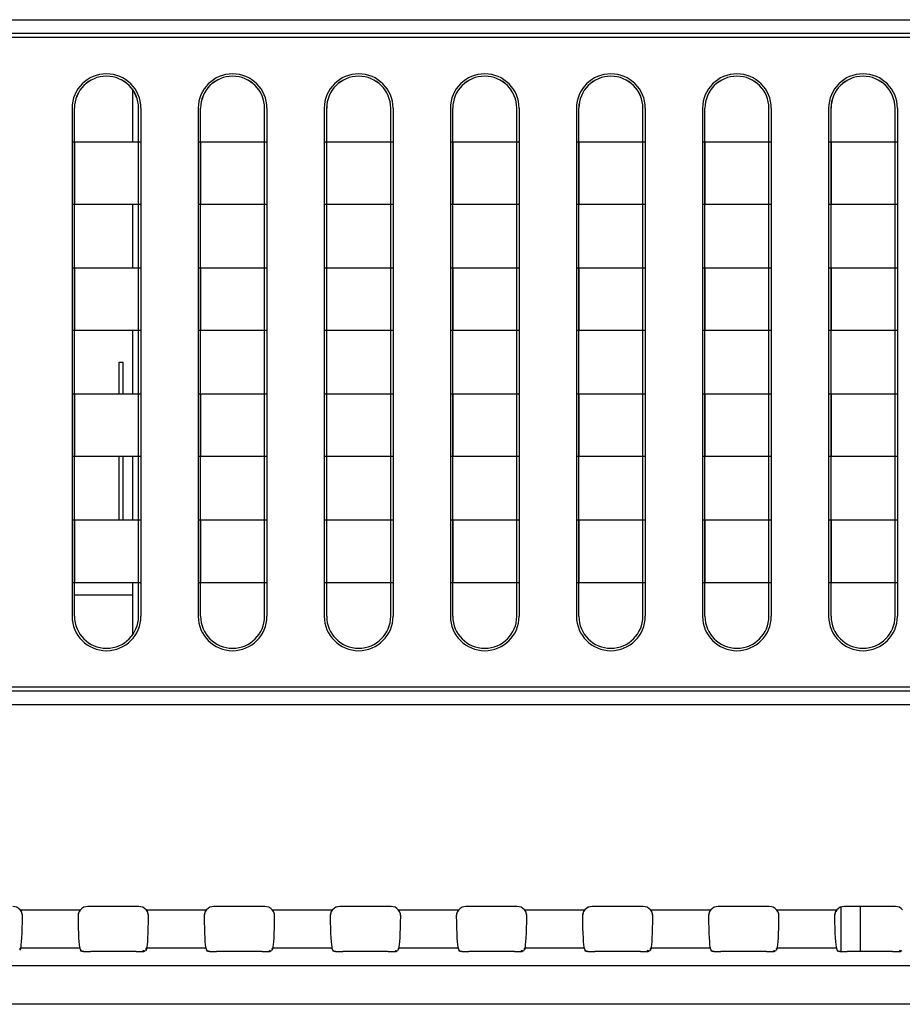
# Model space of a CAD drawing. Units: millimetres. Extents: x 0 to 1189, y 0 to 841.
# Drawn here: x 796 to 811, y 433 to 450 of the extents above; entities that cross this region are included whole.
import ezdxf

# ---------------------------------------------------------------- set-up
doc = ezdxf.new("R2010")
doc.units = ezdxf.units.MM
doc.header["$LTSCALE"] = 65.395
doc.layers.add('7_ALL_FEATURES', color=7, linetype='CONTINUOUS')
doc.layers.add('MANIFOLD_SOLID_BREP_1365972', color=7, linetype='CONTINUOUS')

msp = doc.modelspace()

# ---------------------------------------------------------------- linework, layer by layer
at = {"layer": '7_ALL_FEATURES', "color": 7, "linetype": 'Continuous'}
for p, q in [((784.1743, 449.5435), (988.2275, 449.5435)), ((988.2275, 449.3102), (784.1743, 449.3102)), ((988.1592, 449.2418), (784.2426, 449.2418)), ((796.5654, 448.0373), (796.5654, 439.3913)), ((796.6059, 439.3913), (796.6059, 448.0373)), ((797.6949, 439.3913), (797.6949, 448.0373)), ((797.6954, 448.0373), (797.6949, 448.0373)), ((797.7354, 448.0373), (797.7354, 439.3913)), ((798.7104, 448.0373), (798.7104, 439.3913)), ((798.7509, 439.3913), (798.7509, 448.0373)), ((799.8399, 439.3913), (799.8399, 448.0373)), ((799.8404, 448.0373), (799.8399, 448.0373)), ((799.8804, 448.0373), (799.8804, 439.3913)), ((800.8554, 448.0373), (800.8554, 439.3913)), ((800.8959, 439.3913), (800.8959, 448.0373)), ((801.9849, 439.3913), (801.9849, 448.0373)), ((801.9854, 448.0373), (801.9849, 448.0373)), ((802.0254, 448.0373), (802.0254, 439.3913)), ((803.0004, 448.0373), (803.0004, 439.3913)), ((803.0409, 439.3913), (803.0409, 448.0373)), ((804.1299, 439.3913), (804.1299, 448.0373)), ((804.1304, 448.0373), (804.1299, 448.0373)), ((804.1704, 448.0373), (804.1704, 439.3913)), ((805.1454, 448.0373), (805.1454, 439.3913)), ((805.1859, 439.3913), (805.1859, 448.0373)), ((806.2749, 439.3913), (806.2749, 448.0373)), ((806.2754, 448.0373), (806.2749, 448.0373)), ((806.3154, 448.0373), (806.3154, 439.3913)), ((807.2904, 448.0373), (807.2904, 439.3913)), ((807.3309, 439.3913), (807.3309, 448.0373)), ((808.4199, 439.3913), (808.4199, 448.0373)), ((808.4204, 448.0373), (808.4199, 448.0373)), ((808.4604, 448.0373), (808.4604, 439.3913)), ((809.4354, 448.0373), (809.4354, 439.3913)), ((809.4759, 439.3913), (809.4759, 448.0373)), ((810.5649, 439.3913), (810.5649, 448.0373)), ((810.5654, 448.0373), (810.5649, 448.0373)), ((810.6054, 448.0373), (810.6054, 439.3913)), ((797.7279, 447.4598), (796.5729, 447.4598)), ((796.6056, 447.4598), (796.6056, 446.4038)), ((799.8729, 447.4598), (798.7179, 447.4598)), ((798.7506, 447.4598), (798.7506, 446.4038)), ((802.0179, 447.4598), (800.8629, 447.4598)), ((800.8956, 447.4598), (800.8956, 446.4038)), ((804.1629, 447.4598), (803.0079, 447.4598)), ((803.0406, 447.4598), (803.0406, 446.4038)), ((806.3079, 447.4598), (805.1529, 447.4598)), ((805.1856, 447.4598), (805.1856, 446.4038)), ((808.4529, 447.4598), (807.2979, 447.4598)), ((807.3306, 447.4598), (807.3306, 446.4038)), ((810.5979, 447.4598), (809.4429, 447.4598)), ((809.4756, 447.4598), (809.4756, 446.4038)), ((796.5729, 446.4038), (797.7279, 446.4038)), ((798.7179, 446.4038), (799.8729, 446.4038)), ((800.8629, 446.4038), (802.0179, 446.4038)), ((803.0079, 446.4038), (804.1629, 446.4038)), ((805.1529, 446.4038), (806.3079, 446.4038)), ((807.2979, 446.4038), (808.4529, 446.4038)), ((809.4429, 446.4038), (810.5979, 446.4038)), ((797.7279, 445.3148), (796.5729, 445.3148)), ((796.6056, 445.3148), (796.6056, 444.2588)), ((799.8729, 445.3148), (798.7179, 445.3148)), ((798.7506, 445.3148), (798.7506, 444.2588)), ((802.0179, 445.3148), (800.8629, 445.3148)), ((800.8956, 445.3148), (800.8956, 444.2588)), ((804.1629, 445.3148), (803.0079, 445.3148)), ((803.0406, 445.3148), (803.0406, 444.2588)), ((806.3079, 445.3148), (805.1529, 445.3148)), ((805.1856, 445.3148), (805.1856, 444.2588)), ((808.4529, 445.3148), (807.2979, 445.3148)), ((807.3306, 445.3148), (807.3306, 444.2588)), ((810.5979, 445.3148), (809.4429, 445.3148)), ((809.4756, 445.3148), (809.4756, 444.2588)), ((796.5729, 444.2588), (797.7279, 444.2588)), ((798.7179, 444.2588), (799.8729, 444.2588)), ((800.8629, 444.2588), (802.0179, 444.2588)), ((803.0079, 444.2588), (804.1629, 444.2588)), ((805.1529, 444.2588), (806.3079, 444.2588)), ((807.2979, 444.2588), (808.4529, 444.2588)), ((809.4429, 444.2588), (810.5979, 444.2588)), ((797.7279, 443.1698), (796.5729, 443.1698)), ((796.6056, 443.1698), (796.6056, 442.1138)), ((799.8729, 443.1698), (798.7179, 443.1698)), ((798.7506, 443.1698), (798.7506, 442.1138)), ((802.0179, 443.1698), (800.8629, 443.1698)), ((800.8956, 443.1698), (800.8956, 442.1138)), ((804.1629, 443.1698), (803.0079, 443.1698)), ((803.0406, 443.1698), (803.0406, 442.1138)), ((806.3079, 443.1698), (805.1529, 443.1698)), ((805.1856, 443.1698), (805.1856, 442.1138)), ((808.4529, 443.1698), (807.2979, 443.1698)), ((807.3306, 443.1698), (807.3306, 442.1138)), ((810.5979, 443.1698), (809.4429, 443.1698)), ((809.4756, 443.1698), (809.4756, 442.1138)), ((796.5729, 442.1138), (797.7279, 442.1138)), ((798.7179, 442.1138), (799.8729, 442.1138)), ((800.8629, 442.1138), (802.0179, 442.1138)), ((803.0079, 442.1138), (804.1629, 442.1138)), ((805.1529, 442.1138), (806.3079, 442.1138)), ((807.2979, 442.1138), (808.4529, 442.1138)), ((809.4429, 442.1138), (810.5979, 442.1138)), ((797.7279, 441.0248), (796.5729, 441.0248)), ((796.6056, 441.0248), (796.6056, 439.9688)), ((799.8729, 441.0248), (798.7179, 441.0248)), ((798.7506, 441.0248), (798.7506, 439.9688)), ((802.0179, 441.0248), (800.8629, 441.0248)), ((800.8956, 441.0248), (800.8956, 439.9688)), ((804.1629, 441.0248), (803.0079, 441.0248)), ((803.0406, 441.0248), (803.0406, 439.9688)), ((806.3079, 441.0248), (805.1529, 441.0248)), ((805.1856, 441.0248), (805.1856, 439.9688)), ((808.4529, 441.0248), (807.2979, 441.0248)), ((807.3306, 441.0248), (807.3306, 439.9688)), ((810.5979, 441.0248), (809.4429, 441.0248)), ((809.4756, 441.0248), (809.4756, 439.9688)), ((796.5729, 439.9688), (797.7279, 439.9688)), ((798.7179, 439.9688), (799.8729, 439.9688)), ((800.8629, 439.9688), (802.0179, 439.9688)), ((803.0079, 439.9688), (804.1629, 439.9688)), ((805.1529, 439.9688), (806.3079, 439.9688)), ((807.2979, 439.9688), (808.4529, 439.9688)), ((809.4429, 439.9688), (810.5979, 439.9688)), ((988.1592, 438.1868), (784.2426, 438.1868)), ((988.2275, 438.1185), (784.1743, 438.1185)), ((988.2275, 437.8851), (784.1743, 437.8851)), ((797.701, 434.4536), (796.8308, 434.4536)), ((799.846, 434.4536), (798.9758, 434.4536)), ((801.991, 434.4536), (801.1208, 434.4536)), ((804.136, 434.4536), (803.2658, 434.4536)), ((806.281, 434.4536), (805.4108, 434.4536)), ((808.426, 434.4536), (807.5558, 434.4536)), ((810.571, 434.4536), (809.7008, 434.4536)), ((795.6792, 434.3983), (796.7076, 434.3983)), ((795.7202, 434.2883), (795.7158, 434.3281)), ((796.7076, 434.3983), (796.6849, 434.3652)), ((797.8242, 434.3983), (798.8526, 434.3983)), ((797.8652, 434.2883), (797.8608, 434.3281)), ((798.8526, 434.3983), (798.8299, 434.3652)), ((799.9692, 434.3983), (800.9976, 434.3983)), ((800.0102, 434.2883), (800.0058, 434.3281)), ((800.9976, 434.3983), (800.9749, 434.3652)), ((802.1142, 434.3983), (803.1426, 434.3983)), ((802.1552, 434.2883), (802.1508, 434.3281)), ((803.1426, 434.3983), (803.1199, 434.3652)), ((804.2592, 434.3983), (805.2876, 434.3983)), ((804.3002, 434.2883), (804.2958, 434.3281)), ((805.2876, 434.3983), (805.2649, 434.3652)), ((806.4042, 434.3983), (807.4326, 434.3983)), ((806.4452, 434.2883), (806.4408, 434.3281)), ((807.4326, 434.3983), (807.4099, 434.3652)), ((808.5492, 434.3983), (809.5776, 434.3983)), ((808.5902, 434.2883), (808.5858, 434.3281)), ((809.5776, 434.3983), (809.5549, 434.3652)), ((795.6904, 433.7432), (795.6736, 433.7039)), ((796.7048, 433.7432), (795.682, 433.7432)), ((796.6964, 433.7432), (796.7132, 433.7039)), ((797.6538, 433.6847), (796.878, 433.6847)), ((797.8354, 433.7432), (797.8186, 433.7039)), ((798.8498, 433.7432), (797.827, 433.7432)), ((798.8414, 433.7432), (798.8582, 433.7039)), ((799.7988, 433.6847), (799.023, 433.6847)), ((799.9804, 433.7432), (799.9636, 433.7039)), ((800.9948, 433.7432), (799.972, 433.7432)), ((800.9864, 433.7432), (801.0032, 433.7039)), ((801.9438, 433.6847), (801.168, 433.6847)), ((802.1254, 433.7432), (802.1086, 433.7039)), ((803.1398, 433.7432), (802.117, 433.7432)), ((803.1314, 433.7432), (803.1482, 433.7039)), ((804.0888, 433.6847), (803.313, 433.6847)), ((804.2704, 433.7432), (804.2536, 433.7039)), ((805.2848, 433.7432), (804.262, 433.7432)), ((805.2764, 433.7432), (805.2932, 433.7039)), ((806.2338, 433.6847), (805.458, 433.6847)), ((806.4154, 433.7432), (806.3986, 433.7039)), ((807.4298, 433.7432), (806.407, 433.7432)), ((807.4214, 433.7432), (807.4382, 433.7039)), ((808.3788, 433.6847), (807.603, 433.6847)), ((808.5604, 433.7432), (808.5436, 433.7039)), ((809.5748, 433.7432), (808.552, 433.7432)), ((809.5664, 433.7432), (809.5832, 433.7039)), ((810.5238, 433.6847), (809.748, 433.6847)), ((992.0587, 433.4438), (748.7559, 433.4438)), ((992.0587, 432.7888), (748.7559, 432.7888))]:
    msp.add_line(p, q, dxfattribs=at)
for points in [[(795.7158, 434.3281), (795.7019, 434.3652), (795.6792, 434.3983)], [(796.6849, 434.3652), (796.671, 434.328), (796.6665, 434.2883)], [(797.8608, 434.3281), (797.8469, 434.3652), (797.8242, 434.3983)], [(798.8299, 434.3652), (798.816, 434.328), (798.8115, 434.2883)], [(800.0058, 434.3281), (799.9919, 434.3652), (799.9692, 434.3983)], [(800.9749, 434.3652), (800.961, 434.328), (800.9565, 434.2883)], [(802.1508, 434.3281), (802.1369, 434.3652), (802.1142, 434.3983)], [(803.1199, 434.3652), (803.106, 434.328), (803.1015, 434.2883)], [(804.2958, 434.3281), (804.2819, 434.3652), (804.2592, 434.3983)], [(805.2649, 434.3652), (805.251, 434.328), (805.2465, 434.2883)], [(806.4408, 434.3281), (806.4269, 434.3652), (806.4042, 434.3983)], [(807.4099, 434.3652), (807.396, 434.328), (807.3915, 434.2883)], [(808.5858, 434.3281), (808.5719, 434.3652), (808.5492, 434.3983)], [(809.5549, 434.3652), (809.541, 434.328), (809.5365, 434.2883)]]:
    msp.add_lwpolyline(points, dxfattribs=at)
for centre, radius, start, end in [((797.1504, 448.0373), 0.585, 0, 180), ((797.1504, 448.0373), 0.545, 0, 180), ((797.1504, 448.0373), 0.5445, 0, 180), ((799.2954, 448.0373), 0.585, 0, 180), ((799.2954, 448.0373), 0.545, 0, 180), ((799.2954, 448.0373), 0.5445, 0, 180), ((801.4404, 448.0373), 0.585, 0, 180), ((801.4404, 448.0373), 0.545, 0, 180), ((801.4404, 448.0373), 0.5445, 0, 180), ((803.5854, 448.0373), 0.585, 0, 180), ((803.5854, 448.0373), 0.545, 0, 180), ((803.5854, 448.0373), 0.5445, 0, 180), ((805.7304, 448.0373), 0.585, 0, 180), ((805.7304, 448.0373), 0.545, 0, 180), ((805.7304, 448.0373), 0.5445, 0, 180), ((807.8754, 448.0373), 0.585, 0, 180), ((807.8754, 448.0373), 0.545, 0, 180), ((807.8754, 448.0373), 0.5445, 0, 180), ((810.0204, 448.0373), 0.585, 0, 180), ((810.0204, 448.0373), 0.545, 0, 180), ((810.0204, 448.0373), 0.5445, 0, 180), ((797.1504, 439.3913), 0.585, 180, 360), ((797.1504, 439.3913), 0.5445, 180, 360), ((799.2954, 439.3913), 0.585, 180, 360), ((799.2954, 439.3913), 0.5445, 180, 360), ((801.4404, 439.3913), 0.585, 180, 360), ((801.4404, 439.3913), 0.5445, 180, 360), ((803.5854, 439.3913), 0.585, 180, 360), ((803.5854, 439.3913), 0.5445, 180, 360), ((805.7304, 439.3913), 0.585, 180, 360), ((805.7304, 439.3913), 0.5445, 180, 360), ((807.8754, 439.3913), 0.585, 180, 360), ((807.8754, 439.3913), 0.5445, 180, 360), ((810.0204, 439.3913), 0.585, 180, 360), ((810.0204, 439.3913), 0.5445, 180, 360), ((795.5572, 434.29), 0.163, 28.86337, 41.58284), ((795.5576, 434.2903), 0.1626, 25.09625, 28.83841), ((795.5572, 434.2901), 0.1631, 15.77057, 25.08595), ((795.5567, 434.29), 0.1636, 12.05804, 15.76585), ((795.5551, 434.2898), 0.1651, 359.496, 12.02343), ((796.8317, 434.2898), 0.1651, 167.98683, 180.50405), ((796.8301, 434.29), 0.1636, 164.24568, 167.95226), ((796.8296, 434.2901), 0.1631, 154.92166, 164.24102), ((796.8292, 434.2903), 0.1626, 151.16879, 154.91128), ((796.8295, 434.29), 0.163, 138.4172, 151.14382), ((797.7022, 434.29), 0.163, 28.86337, 41.58284), ((797.7026, 434.2903), 0.1626, 25.09625, 28.83841), ((797.7022, 434.2901), 0.1631, 15.77057, 25.08595), ((797.7017, 434.29), 0.1636, 12.05804, 15.76585), ((797.7001, 434.2898), 0.1651, 359.496, 12.02343), ((798.9767, 434.2898), 0.1651, 167.98683, 180.50405), ((798.9751, 434.29), 0.1636, 164.24568, 167.95226), ((798.9746, 434.2901), 0.1631, 154.92166, 164.24102), ((798.9742, 434.2903), 0.1626, 151.16879, 154.91128), ((798.9745, 434.29), 0.163, 138.4172, 151.14382), ((799.8472, 434.29), 0.163, 28.86337, 41.58284), ((799.8476, 434.2903), 0.1626, 25.09625, 28.83841), ((799.8472, 434.2901), 0.1631, 15.77057, 25.08595), ((799.8467, 434.29), 0.1636, 12.05804, 15.76585), ((799.8451, 434.2898), 0.1651, 359.496, 12.02343), ((801.1217, 434.2898), 0.1651, 167.98683, 180.50405), ((801.1201, 434.29), 0.1636, 164.24568, 167.95226), ((801.1196, 434.2901), 0.1631, 154.92166, 164.24102), ((801.1192, 434.2903), 0.1626, 151.16879, 154.91128), ((801.1195, 434.29), 0.163, 138.4172, 151.14382), ((801.9922, 434.29), 0.163, 28.86337, 41.58284), ((801.9926, 434.2903), 0.1626, 25.09625, 28.83841), ((801.9922, 434.2901), 0.1631, 15.77057, 25.08595), ((801.9917, 434.29), 0.1636, 12.05804, 15.76585), ((801.9901, 434.2898), 0.1651, 359.496, 12.02343), ((803.2667, 434.2898), 0.1651, 167.98683, 180.50405), ((803.2651, 434.29), 0.1636, 164.24568, 167.95226), ((803.2646, 434.2901), 0.1631, 154.92166, 164.24102), ((803.2642, 434.2903), 0.1626, 151.16879, 154.91128), ((803.2645, 434.29), 0.163, 138.4172, 151.14382), ((804.1372, 434.29), 0.163, 28.86337, 41.58284), ((804.1376, 434.2903), 0.1626, 25.09625, 28.83841), ((804.1372, 434.2901), 0.1631, 15.77057, 25.08595), ((804.1367, 434.29), 0.1636, 12.05804, 15.76585), ((804.1351, 434.2898), 0.1651, 359.496, 12.02343), ((805.4117, 434.2898), 0.1651, 167.98683, 180.50405), ((805.4101, 434.29), 0.1636, 164.24568, 167.95226), ((805.4096, 434.2901), 0.1631, 154.92166, 164.24102), ((805.4092, 434.2903), 0.1626, 151.16879, 154.91128), ((805.4095, 434.29), 0.163, 138.4172, 151.14382), ((806.2822, 434.29), 0.163, 28.86337, 41.58284), ((806.2826, 434.2903), 0.1626, 25.09625, 28.83841), ((806.2822, 434.2901), 0.1631, 15.77057, 25.08595), ((806.2817, 434.29), 0.1636, 12.05804, 15.76585), ((806.2801, 434.2898), 0.1651, 359.496, 12.02343), ((807.5567, 434.2898), 0.1651, 167.98683, 180.50405), ((807.5551, 434.29), 0.1636, 164.24568, 167.95226), ((807.5546, 434.2901), 0.1631, 154.92166, 164.24102), ((807.5542, 434.2903), 0.1626, 151.16879, 154.91128), ((807.5545, 434.29), 0.163, 138.4172, 151.14382), ((808.4272, 434.29), 0.163, 28.86337, 41.58284), ((808.4276, 434.2903), 0.1626, 25.09625, 28.83841), ((808.4272, 434.2901), 0.1631, 15.77057, 25.08595), ((808.4267, 434.29), 0.1636, 12.05804, 15.76585), ((808.4251, 434.2898), 0.1651, 359.496, 12.02343), ((809.7017, 434.2898), 0.1651, 167.98683, 180.50405), ((809.7001, 434.29), 0.1636, 164.24568, 167.95226), ((809.6996, 434.2901), 0.1631, 154.92166, 164.24102), ((809.6992, 434.2903), 0.1626, 151.16879, 154.91128), ((809.6995, 434.29), 0.163, 138.4172, 151.14382)]:
    msp.add_arc(centre, radius, start, end, dxfattribs=at)
for centre, major_axis, ratio, start_param, end_param in [((795.5555, 434.2884), (0.117, 0.117), 0.9972647, 6.2239782, 7.0672139), ((796.8313, 434.2884), (0.117, -0.117), 0.9972647, 2.357564, 3.2007997), ((796.8313, 434.2884), (-0.117, 0.117), 0.9972647, 5.4991567, 6.3423924), ((797.7005, 434.2884), (0.117, 0.117), 0.9972647, 6.2239782, 7.0672139), ((798.9763, 434.2884), (0.117, -0.117), 0.9972647, 2.357564, 3.2007997), ((798.9763, 434.2884), (-0.117, 0.117), 0.9972647, 5.4991567, 6.3423924), ((799.8455, 434.2884), (0.117, 0.117), 0.9972647, 6.2239782, 7.0672139), ((801.1213, 434.2884), (-0.117, 0.117), 0.9972647, 5.4991567, 6.3423924), ((801.9905, 434.2884), (0.117, 0.117), 0.9972647, 6.2239782, 7.0672139), ((803.2663, 434.2884), (0.117, -0.117), 0.9972647, 2.357564, 3.2007997), ((803.2663, 434.2884), (-0.117, 0.117), 0.9972647, 5.4991567, 6.3423924), ((804.1355, 434.2884), (0.117, 0.117), 0.9972647, 6.2239782, 7.0672139), ((805.4113, 434.2884), (-0.117, 0.117), 0.9972647, 5.4991567, 6.3423924), ((806.2805, 434.2884), (0.117, 0.117), 0.9972647, 6.2239782, 7.0672139), ((807.5563, 434.2884), (0.117, -0.117), 0.9972647, 2.357564, 3.2007997), ((807.5563, 434.2884), (-0.117, 0.117), 0.9972647, 5.4991567, 6.3423924), ((808.4255, 434.2884), (0.117, 0.117), 0.9972647, 6.2239782, 7.0672139), ((809.7013, 434.2884), (-0.117, 0.117), 0.9972647, 5.4991567, 6.3423924), ((810.5705, 434.2884), (0.117, 0.117), 0.9972647, 6.2239782, 7.0672139), ((795.6861, 434.3983), (0, 0.66), 0.0524078, 3.2637657, 4.5450726), ((796.7006, 434.3983), (0, 0.66), 0.0524078, -4.5450726, -3.2637657), ((797.8311, 434.3983), (0, 0.66), 0.0524078, 3.2637657, 4.5450726), ((798.8456, 434.3983), (0, 0.66), 0.0524078, -4.5450726, -3.2637657), ((799.9761, 434.3983), (0, 0.66), 0.0524078, 3.2637657, 4.5450726), ((800.9906, 434.3983), (0, 0.66), 0.0524078, -4.5450726, -3.2637657), ((801.1213, 434.2884), (0.117, -0.117), 0.9972647, 2.5908795, 3.2007997), ((802.1211, 434.3983), (0, 0.66), 0.0524078, 3.2637657, 4.5450726), ((803.1356, 434.3983), (0, 0.66), 0.0524078, -4.5450726, -3.2637657), ((804.2661, 434.3983), (0, 0.66), 0.0524078, 3.2637657, 4.5450726), ((805.2806, 434.3983), (0, 0.66), 0.0524078, -4.5450726, -3.2637657), ((805.4113, 434.2884), (0.117, -0.117), 0.9972647, 2.5908795, 3.2007997), ((806.4111, 434.3983), (0, 0.66), 0.0524078, 3.2637657, 4.5450726), ((807.4256, 434.3983), (0, 0.66), 0.0524078, -4.5450726, -3.2637657), ((808.5561, 434.3983), (0, 0.66), 0.0524078, 3.2637657, 4.5450726), ((809.5706, 434.3983), (0, 0.66), 0.0524078, -4.5450726, -3.2637657), ((809.7013, 434.2884), (0.117, -0.117), 0.9972647, 2.5908795, 3.2007997), ((796.878, 433.7049), (0.165, 0), 0.1227846, -3.0892328, -1.5707963), ((797.6538, 433.7049), (0.165, 0), 0.1227846, -1.5707963, -0.0523599), ((799.023, 433.7049), (0.165, 0), 0.1227846, -3.0892328, -1.5707963), ((799.7988, 433.7049), (0.165, 0), 0.1227846, -1.5707963, -0.0523599), ((801.168, 433.7049), (0.165, 0), 0.1227846, -3.0892328, -1.5707963), ((801.9438, 433.7049), (0.165, 0), 0.1227846, -1.5707963, -0.0523599), ((803.313, 433.7049), (0.165, 0), 0.1227846, -3.0892328, -1.5707963), ((804.0888, 433.7049), (0.165, 0), 0.1227846, -1.5707963, -0.0523599), ((805.458, 433.7049), (0.165, 0), 0.1227846, -3.0892328, -1.5707963), ((806.2338, 433.7049), (0.165, 0), 0.1227846, -1.5707963, -0.0523599), ((807.603, 433.7049), (0.165, 0), 0.1227846, -3.0892328, -1.5707963), ((808.3788, 433.7049), (0.165, 0), 0.1227846, -1.5707963, -0.0523599), ((809.748, 433.7049), (0.165, 0), 0.1227846, -3.0892328, -1.5707963), ((810.5238, 433.7049), (0.165, 0), 0.1227846, -1.5707963, -0.0523599)]:
    msp.add_ellipse(centre, major_axis=major_axis, ratio=ratio, start_param=start_param, end_param=end_param, dxfattribs=at)
for points, knots in [([(795.6823, 433.7235), (795.6816, 433.7268), (795.68, 433.7332), (795.6807, 433.7401), (795.682, 433.7432)], [0, 0, 0, 0, 0.5016508, 1, 1, 1, 1]), ([(795.682, 433.7073), (795.683, 433.7098), (795.6839, 433.7154), (795.6829, 433.7208), (795.6823, 433.7235)], [0, 0, 0, 0, 0.5014544, 1, 1, 1, 1]), ([(796.7048, 433.7071), (796.7061, 433.704), (796.7155, 433.6984), (796.7246, 433.6954), (796.731, 433.6938)], [0, 0, 0, 0, 0.3380604, 1, 1, 1, 1]), ([(796.731, 433.6938), (796.7399, 433.6916), (796.7614, 433.6882), (796.7831, 433.6872), (796.7957, 433.6871)], [0, 0, 0, 0, 0.4214544, 1, 1, 1, 1]), ([(796.7957, 433.6871), (796.8042, 433.687), (796.8225, 433.6874), (796.8408, 433.6886), (796.8505, 433.6894)], [0, 0, 0, 0, 0.4666314, 1, 1, 1, 1]), ([(797.6538, 433.6847), (797.6673, 433.6847), (797.6947, 433.685), (797.7222, 433.686), (797.7362, 433.6867)], [0, 0, 0, 0, 0.4907401, 1, 1, 1, 1]), ([(797.7362, 433.6867), (797.7494, 433.6873), (797.7675, 433.6905), (797.7902, 433.6893), (797.7948, 433.694)], [0, 0, 0, 0, 0.6692249, 1, 1, 1, 1]), ([(797.7948, 433.694), (797.796, 433.6952), (797.7822, 433.7015), (797.7772, 433.7006), (797.7703, 433.7016)], [0, 0, 0, 0, 0.2038262, 1, 1, 1, 1]), ([(797.8273, 433.7235), (797.8266, 433.7268), (797.825, 433.7332), (797.8257, 433.7401), (797.827, 433.7432)], [0, 0, 0, 0, 0.5016508, 1, 1, 1, 1]), ([(797.827, 433.7073), (797.828, 433.7098), (797.8289, 433.7154), (797.8279, 433.7208), (797.8273, 433.7235)], [0, 0, 0, 0, 0.5014544, 1, 1, 1, 1]), ([(798.8498, 433.7071), (798.8511, 433.704), (798.8605, 433.6984), (798.8696, 433.6954), (798.876, 433.6938)], [0, 0, 0, 0, 0.3380604, 1, 1, 1, 1]), ([(798.876, 433.6938), (798.8849, 433.6916), (798.9064, 433.6882), (798.9281, 433.6872), (798.9407, 433.6871)], [0, 0, 0, 0, 0.4214544, 1, 1, 1, 1]), ([(798.9407, 433.6871), (798.9492, 433.687), (798.9675, 433.6874), (798.9858, 433.6886), (798.9955, 433.6894)], [0, 0, 0, 0, 0.4666314, 1, 1, 1, 1]), ([(799.7988, 433.6847), (799.8123, 433.6847), (799.8397, 433.685), (799.8672, 433.686), (799.8812, 433.6867)], [0, 0, 0, 0, 0.4907401, 1, 1, 1, 1]), ([(799.8812, 433.6867), (799.8944, 433.6873), (799.9125, 433.6905), (799.9352, 433.6893), (799.9398, 433.694)], [0, 0, 0, 0, 0.6692249, 1, 1, 1, 1]), ([(799.9398, 433.694), (799.941, 433.6952), (799.9272, 433.7015), (799.9222, 433.7006), (799.9153, 433.7016)], [0, 0, 0, 0, 0.2038262, 1, 1, 1, 1]), ([(799.9723, 433.7235), (799.9716, 433.7268), (799.97, 433.7332), (799.9707, 433.7401), (799.972, 433.7432)], [0, 0, 0, 0, 0.5016508, 1, 1, 1, 1]), ([(799.972, 433.7073), (799.973, 433.7098), (799.9739, 433.7154), (799.9729, 433.7208), (799.9723, 433.7235)], [0, 0, 0, 0, 0.5014544, 1, 1, 1, 1]), ([(800.9948, 433.7071), (800.9961, 433.704), (801.0055, 433.6984), (801.0146, 433.6954), (801.021, 433.6938)], [0, 0, 0, 0, 0.3380604, 1, 1, 1, 1]), ([(801.021, 433.6938), (801.0299, 433.6916), (801.0514, 433.6882), (801.0731, 433.6872), (801.0857, 433.6871)], [0, 0, 0, 0, 0.4214544, 1, 1, 1, 1]), ([(801.0857, 433.6871), (801.0942, 433.687), (801.1125, 433.6874), (801.1308, 433.6886), (801.1405, 433.6894)], [0, 0, 0, 0, 0.4666314, 1, 1, 1, 1]), ([(801.9438, 433.6847), (801.9573, 433.6847), (801.9847, 433.685), (802.0122, 433.686), (802.0262, 433.6867)], [0, 0, 0, 0, 0.4907401, 1, 1, 1, 1]), ([(802.0262, 433.6867), (802.0394, 433.6873), (802.0575, 433.6905), (802.0802, 433.6893), (802.0848, 433.694)], [0, 0, 0, 0, 0.6692249, 1, 1, 1, 1]), ([(802.0848, 433.694), (802.086, 433.6952), (802.0722, 433.7015), (802.0672, 433.7006), (802.0603, 433.7016)], [0, 0, 0, 0, 0.2038262, 1, 1, 1, 1]), ([(802.1173, 433.7235), (802.1166, 433.7268), (802.115, 433.7332), (802.1157, 433.7401), (802.117, 433.7432)], [0, 0, 0, 0, 0.5016508, 1, 1, 1, 1]), ([(802.117, 433.7073), (802.118, 433.7098), (802.1189, 433.7154), (802.1179, 433.7208), (802.1173, 433.7235)], [0, 0, 0, 0, 0.5014544, 1, 1, 1, 1]), ([(803.1398, 433.7071), (803.1411, 433.704), (803.1505, 433.6984), (803.1596, 433.6954), (803.166, 433.6938)], [0, 0, 0, 0, 0.3380604, 1, 1, 1, 1]), ([(803.166, 433.6938), (803.1749, 433.6916), (803.1964, 433.6882), (803.2181, 433.6872), (803.2307, 433.6871)], [0, 0, 0, 0, 0.4214544, 1, 1, 1, 1]), ([(803.2307, 433.6871), (803.2392, 433.687), (803.2575, 433.6874), (803.2758, 433.6886), (803.2855, 433.6894)], [0, 0, 0, 0, 0.4666314, 1, 1, 1, 1]), ([(804.0888, 433.6847), (804.1023, 433.6847), (804.1297, 433.685), (804.1572, 433.686), (804.1712, 433.6867)], [0, 0, 0, 0, 0.4907401, 1, 1, 1, 1]), ([(804.1712, 433.6867), (804.1844, 433.6873), (804.2025, 433.6905), (804.2252, 433.6893), (804.2298, 433.694)], [0, 0, 0, 0, 0.6692249, 1, 1, 1, 1]), ([(804.2298, 433.694), (804.231, 433.6952), (804.2172, 433.7015), (804.2122, 433.7006), (804.2053, 433.7016)], [0, 0, 0, 0, 0.2038262, 1, 1, 1, 1]), ([(804.2623, 433.7235), (804.2616, 433.7268), (804.26, 433.7332), (804.2607, 433.7401), (804.262, 433.7432)], [0, 0, 0, 0, 0.5016508, 1, 1, 1, 1]), ([(804.262, 433.7073), (804.263, 433.7098), (804.2639, 433.7154), (804.2629, 433.7208), (804.2623, 433.7235)], [0, 0, 0, 0, 0.5014544, 1, 1, 1, 1]), ([(805.2848, 433.7071), (805.2861, 433.704), (805.2955, 433.6984), (805.3046, 433.6954), (805.311, 433.6938)], [0, 0, 0, 0, 0.3380604, 1, 1, 1, 1]), ([(805.311, 433.6938), (805.3199, 433.6916), (805.3414, 433.6882), (805.3631, 433.6872), (805.3757, 433.6871)], [0, 0, 0, 0, 0.4214544, 1, 1, 1, 1]), ([(805.3757, 433.6871), (805.3842, 433.687), (805.4025, 433.6874), (805.4208, 433.6886), (805.4305, 433.6894)], [0, 0, 0, 0, 0.4666314, 1, 1, 1, 1]), ([(806.2338, 433.6847), (806.2473, 433.6847), (806.2747, 433.685), (806.3022, 433.686), (806.3162, 433.6867)], [0, 0, 0, 0, 0.4907401, 1, 1, 1, 1]), ([(806.3162, 433.6867), (806.3294, 433.6873), (806.3475, 433.6905), (806.3702, 433.6893), (806.3748, 433.694)], [0, 0, 0, 0, 0.6692249, 1, 1, 1, 1]), ([(806.3748, 433.694), (806.376, 433.6952), (806.3622, 433.7015), (806.3572, 433.7006), (806.3503, 433.7016)], [0, 0, 0, 0, 0.2038262, 1, 1, 1, 1]), ([(806.4073, 433.7235), (806.4066, 433.7268), (806.405, 433.7332), (806.4057, 433.7401), (806.407, 433.7432)], [0, 0, 0, 0, 0.5016508, 1, 1, 1, 1]), ([(806.407, 433.7073), (806.408, 433.7098), (806.4089, 433.7154), (806.4079, 433.7208), (806.4073, 433.7235)], [0, 0, 0, 0, 0.5014544, 1, 1, 1, 1]), ([(807.4298, 433.7071), (807.4311, 433.704), (807.4405, 433.6984), (807.4496, 433.6954), (807.456, 433.6938)], [0, 0, 0, 0, 0.3380604, 1, 1, 1, 1]), ([(807.456, 433.6938), (807.4649, 433.6916), (807.4864, 433.6882), (807.5081, 433.6872), (807.5207, 433.6871)], [0, 0, 0, 0, 0.4214544, 1, 1, 1, 1]), ([(807.5207, 433.6871), (807.5292, 433.687), (807.5475, 433.6874), (807.5658, 433.6886), (807.5755, 433.6894)], [0, 0, 0, 0, 0.4666314, 1, 1, 1, 1]), ([(808.3788, 433.6847), (808.3923, 433.6847), (808.4197, 433.685), (808.4472, 433.686), (808.4612, 433.6867)], [0, 0, 0, 0, 0.4907401, 1, 1, 1, 1]), ([(808.4612, 433.6867), (808.4744, 433.6873), (808.4925, 433.6905), (808.5152, 433.6893), (808.5198, 433.694)], [0, 0, 0, 0, 0.6692249, 1, 1, 1, 1]), ([(808.5198, 433.694), (808.521, 433.6952), (808.5072, 433.7015), (808.5022, 433.7006), (808.4953, 433.7016)], [0, 0, 0, 0, 0.2038262, 1, 1, 1, 1]), ([(808.5523, 433.7235), (808.5516, 433.7268), (808.55, 433.7332), (808.5507, 433.7401), (808.552, 433.7432)], [0, 0, 0, 0, 0.5016508, 1, 1, 1, 1]), ([(808.552, 433.7073), (808.553, 433.7098), (808.5539, 433.7154), (808.5529, 433.7208), (808.5523, 433.7235)], [0, 0, 0, 0, 0.5014544, 1, 1, 1, 1]), ([(809.5748, 433.7071), (809.5761, 433.704), (809.5855, 433.6984), (809.5946, 433.6954), (809.601, 433.6938)], [0, 0, 0, 0, 0.3380604, 1, 1, 1, 1]), ([(809.601, 433.6938), (809.6099, 433.6916), (809.6314, 433.6882), (809.6531, 433.6872), (809.6657, 433.6871)], [0, 0, 0, 0, 0.4214544, 1, 1, 1, 1]), ([(809.6657, 433.6871), (809.6742, 433.687), (809.6925, 433.6874), (809.7108, 433.6886), (809.7205, 433.6894)], [0, 0, 0, 0, 0.4666314, 1, 1, 1, 1]), ([(810.5238, 433.6847), (810.5373, 433.6847), (810.5647, 433.685), (810.5922, 433.686), (810.6062, 433.6867)], [0, 0, 0, 0, 0.4907401, 1, 1, 1, 1]), ([(810.6062, 433.6867), (810.6194, 433.6873), (810.6375, 433.6905), (810.6602, 433.6893), (810.6648, 433.694)], [0, 0, 0, 0, 0.6692249, 1, 1, 1, 1]), ([(810.6648, 433.694), (810.666, 433.6952), (810.6522, 433.7015), (810.6472, 433.7006), (810.6403, 433.7016)], [0, 0, 0, 0, 0.2038262, 1, 1, 1, 1])]:
    msp.add_open_spline(points, degree=3, knots=knots, dxfattribs=at)
at = {"layer": 'MANIFOLD_SOLID_BREP_1365972', "color": 7, "linetype": 'Continuous'}
for p, q in [((797.5959, 447.4598), (797.5959, 448.3371)), ((797.5959, 445.3148), (797.5959, 446.4038)), ((797.5959, 443.1698), (797.5959, 444.2588)), ((797.3649, 443.1698), (797.3649, 443.7143)), ((797.3649, 443.7143), (797.4309, 443.7143)), ((797.4309, 443.7143), (797.4309, 443.1698)), ((797.3649, 441.0248), (797.3649, 442.1138)), ((797.4309, 442.1138), (797.4309, 441.0248)), ((797.5959, 441.0248), (797.5959, 442.1138)), ((797.5959, 439.0791), (797.5959, 439.9688)), ((796.6059, 439.7551), (797.5959, 439.7551)), ((809.9709, 434.4536), (809.9709, 433.6847)), ((809.6409, 434.4415), (809.6409, 433.6902))]:
    msp.add_line(p, q, dxfattribs=at)

doc.saveas('drawing.dxf')
